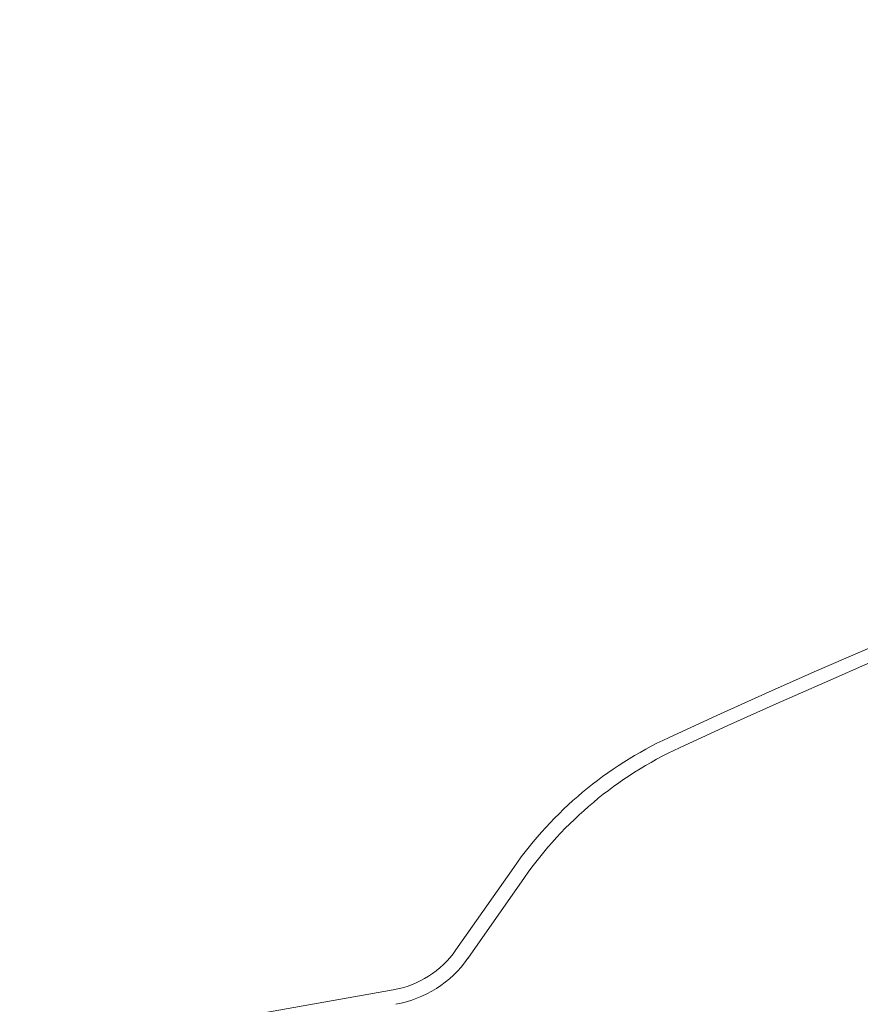
# Model space of a CAD drawing. Extents: x 20946 to 24128, y 8528 to 11208.
# Drawn here: x 21101 to 21274, y 10956 to 11159 of the extents above; entities that cross this region are included whole.
import ezdxf

# ---------------------------------------------------------------- set-up
doc = ezdxf.new("R2010")
doc.units = 0
doc.header["$LTSCALE"] = 10
doc.layers.get('0').update_dxf_attribs({"linetype": 'CONTINUOUS'})
doc.layers.add('VELUX_TEXT', color=3, linetype='CONTINUOUS', lineweight=18)

# ---------------------------------------------------------------- blocks, each defined once
blk = doc.blocks.new('CV(F)P_100150_Horizontalschnitt')
at = {"color": 7, "linetype": 'Continuous', "lineweight": 15}
for p, q in [((36.62, 215.96), (48.53, 232.96)), ((39.08, 214.24), (50.72, 230.87)), ((-53.17, 194.18), (23.71, 207.74))]:
    blk.add_line(p, q, dxfattribs=at)
for centre, radius, start, end in [((750, -1183.59), 1591.01, 65.11036, 114.88964), ((750, -1185.07), 1589.53, 65.17603, 114.82397), ((114.06, 187.08), 80, 114.8896, 145), ((116.25, 184.98), 80, 114.824, 145), ((20.24, 227.44), 20, 280, 325), ((20.24, 227.44), 23, 280, 325)]:
    blk.add_arc(centre, radius, start, end, dxfattribs=at)

msp = doc.modelspace()

# ---------------------------------------------------------------- block references
at = {"layer": 'VELUX_TEXT'}
msp.add_blockref('CV(F)P_100150_Horizontalschnitt', (21154.46, 10751.12), dxfattribs=at)

doc.saveas('drawing.dxf')
